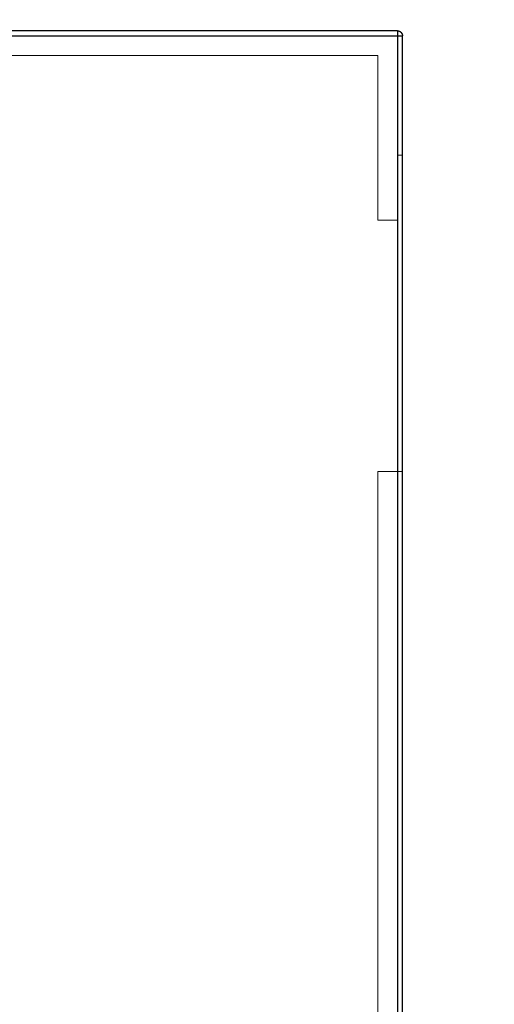
# Model space of a CAD drawing. Units: millimetres. Extents: x 1354 to 22292, y 1072 to 16051.
# Drawn here: x 6491 to 6607, y 9305 to 9544 of the extents above; entities that cross this region are included whole.
import ezdxf

# ---------------------------------------------------------------- set-up
doc = ezdxf.new("R2010")
doc.units = ezdxf.units.MM
doc.linetypes.add('CENTER2', pattern=[28.575, 19.05, -3.175, 3.175, -3.175])
doc.layers.add('1', color=2, linetype='CENTER2')
doc.layers.add('Hole', color=7, linetype='Continuous')
doc.styles.add('ROMANS', font='romans.shx')
doc.dimstyles.new('1004', dxfattribs={"dimscale": 50, "dimtxt": 1.8, "dimasz": 1.6, "dimexe": 1.25, "dimexo": 1, "dimtad": 1, "dimtxsty": 'ROMANS', "dimcen": 2.5, "dimclrd": 94, "dimclre": 94, "dimclrt": 151, "dimadec": 0, "dimazin": 0, "dimtfac": 1, "dimtix": 1, "dimtmove": 0, "dimatfit": 3, "dimfxl": 0, "dimarcsym": 0})

# ---------------------------------------------------------------- blocks, each defined once
blk = doc.blocks.new('*D28')
at = {"color": 94, "lineweight": -2}
for p, q in [((6878.88, 11574.27), (5869.78, 11574.27)), ((5932.28, 11494.27), (5932.28, 6951.77)), ((6821.48, 6871.77), (5869.78, 6871.77))]:
    blk.add_line(p, q, dxfattribs=at)
at = {"color": 94}
for points in [[(5918.95, 11494.27), (5945.62, 11494.27), (5932.28, 11574.27)], [(5918.95, 6951.77), (5945.62, 6951.77), (5932.28, 6871.77)]]:
    blk.add_solid(points, dxfattribs=at)
at = {"color": 151, "insert": (5841.03, 9683.57), "char_height": 90, "attachment_point": 5, "rotation": 90, "style": 'ROMANS'}
blk.add_mtext('Height', dxfattribs=at)

msp = doc.modelspace()

# ---------------------------------------------------------------- linework, layer by layer
at = {"layer": '1', "linetype": 'Continuous', "lineweight": 15}
for p, q in [((6569.001, 9540.937), (6302.216, 9540.937)), ((6302.216, 9539.737), (6569.001, 9539.737)), ((6583.074, 9540.937), (6569.001, 9540.937)), ((6569.001, 9539.737), (6583.074, 9539.737)), ((6583.074, 9539.737), (6583.074, 9540.937)), ((6584.274, 9539.737), (6583.074, 9539.737)), ((6583.074, 9539.737), (6583.074, 9521.884)), ((6584.274, 9521.884), (6584.274, 9539.737)), ((6302.216, 9534.937), (6569.001, 9534.937)), ((6569.001, 9534.937), (6578.274, 9534.937)), ((6578.274, 9534.937), (6578.274, 9521.884)), ((6578.274, 9521.884), (6578.274, 9495.037)), ((6583.074, 9510.737), (6584.274, 9510.737)), ((6583.074, 9510.737), (6583.074, 9434.537)), ((6584.274, 9510.737), (6584.274, 9434.537)), ((6578.274, 9495.037), (6583.074, 9495.037)), ((6583.074, 9474.537), (6583.074, 9197.937)), ((6584.274, 9197.937), (6584.274, 9474.537)), ((6583.074, 9434.037), (6578.274, 9434.037)), ((6578.274, 9434.037), (6578.274, 9238.437)), ((6584.274, 9434.037), (6583.074, 9434.037))]:
    msp.add_line(p, q, dxfattribs=at)
msp.add_arc((6583.074, 9539.737), 1.2, 0, 90, dxfattribs=at)
at = {"layer": 'Hole', "color": 7, "lineweight": 25}
for points in [[(6569.001, 9540.92), (6302.216, 9540.92)], [(6302.216, 9539.735), (6569.001, 9539.735)], [(6583.075, 9540.92), (6569.001, 9540.92)], [(6569.001, 9539.735), (6583.075, 9539.735)], [(6583.075, 9539.735), (6583.075, 9521.884)], [(6584.282, 9521.884), (6584.282, 9539.735)], [(6583.075, 9521.884), (6583.075, 9140.783)], [(6584.282, 9140.783), (6584.282, 9521.884)]]:
    msp.add_lwpolyline(points, dxfattribs=at)
msp.add_open_spline([(6583.075, 9540.92), (6583.153, 9540.92), (6583.231, 9540.92), (6583.308, 9540.92), (6583.308, 9540.92), (6583.308, 9540.899), (6583.308, 9540.899), (6583.308, 9540.899), (6583.393, 9540.899), (6583.393, 9540.899), (6583.393, 9540.899), (6583.393, 9540.878), (6583.393, 9540.878), (6583.393, 9540.878), (6583.456, 9540.878), (6583.456, 9540.878), (6583.456, 9540.878), (6583.477, 9540.857), (6583.477, 9540.857), (6583.477, 9540.857), (6583.52, 9540.857), (6583.52, 9540.857), (6583.52, 9540.857), (6583.52, 9540.836), (6583.52, 9540.836), (6583.52, 9540.836), (6583.562, 9540.836), (6583.562, 9540.836), (6583.562, 9540.836), (6583.583, 9540.814), (6583.583, 9540.814), (6583.583, 9540.814), (6583.626, 9540.814), (6583.626, 9540.814), (6583.626, 9540.814), (6583.626, 9540.793), (6583.626, 9540.793), (6583.626, 9540.793), (6583.668, 9540.793), (6583.668, 9540.793), (6583.668, 9540.793), (6583.668, 9540.772), (6583.668, 9540.772), (6583.668, 9540.772), (6583.689, 9540.772), (6583.689, 9540.772), (6583.689, 9540.772), (6583.71, 9540.751), (6583.71, 9540.751), (6583.71, 9540.751), (6583.732, 9540.73), (6583.732, 9540.73), (6583.732, 9540.73), (6583.753, 9540.73), (6583.753, 9540.73), (6583.753, 9540.73), (6583.774, 9540.709), (6583.774, 9540.709), (6583.774, 9540.709), (6583.795, 9540.687), (6583.795, 9540.687), (6583.795, 9540.687), (6583.816, 9540.687), (6583.816, 9540.687), (6583.816, 9540.687), (6583.816, 9540.666), (6583.816, 9540.666), (6583.816, 9540.666), (6583.837, 9540.666), (6583.837, 9540.666), (6583.837, 9540.666), (6583.858, 9540.645), (6583.858, 9540.645), (6583.858, 9540.645), (6583.88, 9540.624), (6583.88, 9540.624), (6583.88, 9540.624), (6583.901, 9540.624), (6583.901, 9540.624), (6583.901, 9540.624), (6583.901, 9540.603), (6583.901, 9540.603), (6583.901, 9540.603), (6583.922, 9540.603), (6583.922, 9540.603), (6583.922, 9540.603), (6583.922, 9540.582), (6583.922, 9540.582), (6583.922, 9540.582), (6583.943, 9540.582), (6583.943, 9540.582), (6583.943, 9540.582), (6583.943, 9540.56), (6583.943, 9540.56), (6583.943, 9540.56), (6583.965, 9540.56), (6583.965, 9540.56), (6583.965, 9540.56), (6583.965, 9540.539), (6583.965, 9540.539), (6583.965, 9540.539), (6583.986, 9540.518), (6583.986, 9540.518), (6583.986, 9540.518), (6584.007, 9540.497), (6584.007, 9540.497), (6584.007, 9540.497), (6584.007, 9540.476), (6584.007, 9540.476), (6584.007, 9540.476), (6584.028, 9540.476), (6584.028, 9540.476), (6584.028, 9540.476), (6584.028, 9540.454), (6584.028, 9540.454), (6584.028, 9540.454), (6584.049, 9540.433), (6584.049, 9540.433), (6584.049, 9540.433), (6584.07, 9540.412), (6584.07, 9540.412), (6584.07, 9540.412), (6584.07, 9540.391), (6584.07, 9540.391), (6584.07, 9540.391), (6584.091, 9540.37), (6584.091, 9540.37), (6584.091, 9540.37), (6584.113, 9540.349), (6584.113, 9540.349), (6584.113, 9540.349), (6584.113, 9540.328), (6584.113, 9540.328), (6584.113, 9540.328), (6584.134, 9540.328), (6584.134, 9540.328), (6584.134, 9540.328), (6584.134, 9540.285), (6584.134, 9540.285), (6584.134, 9540.285), (6584.155, 9540.285), (6584.155, 9540.285), (6584.155, 9540.285), (6584.155, 9540.243), (6584.155, 9540.243), (6584.155, 9540.243), (6584.176, 9540.222), (6584.176, 9540.222), (6584.176, 9540.222), (6584.176, 9540.179), (6584.176, 9540.179), (6584.176, 9540.179), (6584.197, 9540.179), (6584.197, 9540.179), (6584.197, 9540.179), (6584.197, 9540.137), (6584.197, 9540.137), (6584.197, 9540.137), (6584.218, 9540.116), (6584.218, 9540.116), (6584.218, 9540.116), (6584.218, 9540.052), (6584.218, 9540.052), (6584.218, 9540.052), (6584.239, 9540.052), (6584.239, 9540.052), (6584.239, 9540.052), (6584.239, 9539.968), (6584.239, 9539.968), (6584.239, 9539.968), (6584.261, 9539.968), (6584.261, 9539.968), (6584.261, 9539.89), (6584.261, 9539.813), (6584.261, 9539.735)], degree=3, knots=[0, 0, 0, 0, 1, 1, 1, 2, 2, 2, 3, 3, 3, 4, 4, 4, 5, 5, 5, 6, 6, 6, 7, 7, 7, 8, 8, 8, 9, 9, 9, 10, 10, 10, 11, 11, 11, 12, 12, 12, 13, 13, 13, 14, 14, 14, 15, 15, 15, 16, 16, 16, 17, 17, 17, 18, 18, 18, 19, 19, 19, 20, 20, 20, 21, 21, 21, 22, 22, 22, 23, 23, 23, 24, 24, 24, 25, 25, 25, 26, 26, 26, 27, 27, 27, 28, 28, 28, 29, 29, 29, 30, 30, 30, 31, 31, 31, 32, 32, 32, 33, 33, 33, 34, 34, 34, 35, 35, 35, 36, 36, 36, 37, 37, 37, 38, 38, 38, 39, 39, 39, 40, 40, 40, 41, 41, 41, 42, 42, 42, 43, 43, 43, 44, 44, 44, 45, 45, 45, 46, 46, 46, 47, 47, 47, 48, 48, 48, 49, 49, 49, 50, 50, 50, 51, 51, 51, 52, 52, 52, 53, 53, 53, 54, 54, 54, 55, 55, 55, 56, 56, 56, 57, 57, 57, 58, 58, 58, 58], dxfattribs=at)
for points in [[(6583.075, 9540.92), (6583.075, 9540.525), (6583.075, 9540.13), (6583.075, 9539.735)], [(6583.075, 9539.735), (6583.477, 9539.735), (6583.88, 9539.735), (6584.282, 9539.735)]]:
    msp.add_open_spline(points, degree=3, dxfattribs=at)

# ---------------------------------------------------------------- dimensions: what is measured, and where the dimension line sits
dim = msp.add_linear_dim(base=(5932.283, 6871.773), p1=(6928.88, 11574.273), p2=(6871.485, 6871.773), angle=90, text='Height', dimstyle='1004')
dim.commit()
dim.dimension.update_dxf_attribs({"geometry": '*D28', "text_midpoint": (5932.283, 9683.574), "dimtype": 160})

doc.saveas('drawing.dxf')
